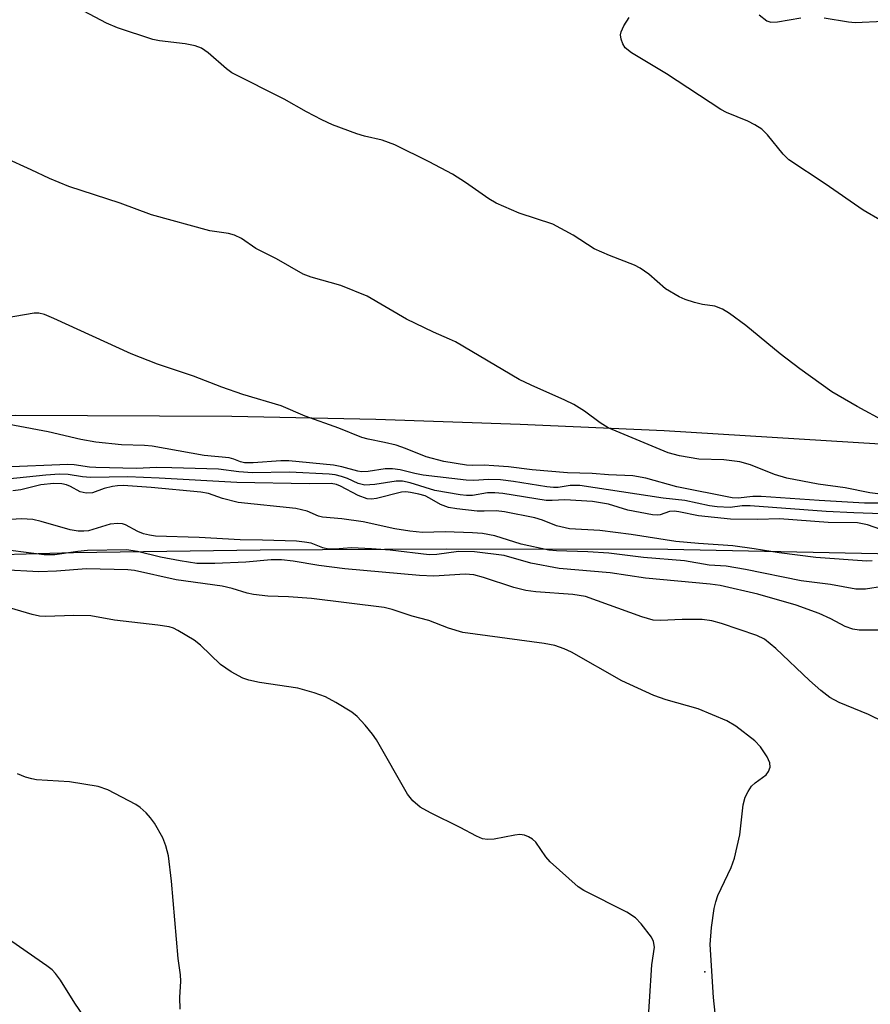
# Model space of a CAD drawing. Units: inches. Extents: x 1291760 to 1297760, y 489451 to 493452.
# Drawn here: x 1295359 to 1295506, y 490616 to 490786 of the extents above; entities that cross this region are included whole.
import ezdxf

# ---------------------------------------------------------------- set-up
doc = ezdxf.new("R2010")
doc.units = ezdxf.units.IN
doc.header["$MEASUREMENT"] = 0
for name, color, linetype in [('ELEV-Spot Elevation', 7, 'Continuous'), ('NTRL-Trees', 3, 'Continuous'), ('TRANS-Road', 130, 'Continuous'), ('Undefined', 1, 'Continuous')]:
    doc.layers.add(name, color=color, linetype=linetype)

msp = doc.modelspace()

# ---------------------------------------------------------------- linework, layer by layer
at = {"layer": 'ELEV-Spot Elevation'}
msp.add_point((1295477.28, 490621.5, 224.12), dxfattribs=at)
at = {"layer": 'NTRL-Trees'}
msp.add_lwpolyline([(1295134.9, 490672.49), (1295149.44, 490675.45), (1295164.03, 490678.18), (1295193.17, 490683.86), (1295205.2, 490686.22), (1295209.59, 490687.14), (1295217.24, 490688.57), (1295243.46, 490689.8), (1295269.68, 490690.84), (1295318.87, 490692.66), (1295368.06, 490694.02), (1295400.35, 490694.49), (1295432.64, 490694.66), (1295470.83, 490694.59), (1295512.74, 490693.75)], dxfattribs=at)
at = {"layer": 'TRANS-Road'}
msp.add_lwpolyline([(1295507.58, 490712.75), (1295470.23, 490715.05), (1295445.3, 490716.19), (1295420.37, 490717.02), (1295395.42, 490717.54), (1295357.99, 490717.73), (1295333.03, 490717.46), (1295313.51, 490715.82), (1295284.29, 490712.76), (1295255.16, 490708.98), (1295226.13, 490704.49), (1295197.21, 490699.3), (1295178.01, 490695.44), (1295149.34, 490689.07), (1295120.83, 490682), (1295101.92, 490676.9), (1295083.1, 490671.49), (1295064.37, 490665.78), (1295050.94, 490661.47), (1294955.54, 490620.42), (1294932.64, 490609.87), (1294910.05, 490598.68), (1294895.17, 490590.86)], dxfattribs=at)
at = {"layer": 'Undefined'}
for points, elevation in [([(1295508.53, 490716.64), (1295503.61, 490719.27), (1295499.24, 490721.83), (1295493.7, 490725.81), (1295490.27, 490728.4), (1295484.37, 490733.3), (1295481.53, 490735.35), (1295480.3, 490736.13), (1295478.98, 490736.61), (1295476.84, 490736.92), (1295475.47, 490737.26), (1295473.85, 490737.77), (1295472.81, 490738.23), (1295470.43, 490739.62), (1295467.55, 490742.2), (1295466.1, 490743.23), (1295465.08, 490743.71), (1295460.79, 490745.39), (1295458.11, 490746.55), (1295454.46, 490748.91), (1295450.97, 490750.82), (1295445.16, 490752.75), (1295441.15, 490754.47), (1295439.92, 490755.22), (1295435.86, 490758.03), (1295433.62, 490759.46), (1295429.56, 490761.61), (1295423.61, 490764.56), (1295421.47, 490765.37), (1295418.4, 490766.05), (1295417.04, 490766.47), (1295412.88, 490768), (1295410.99, 490768.86), (1295408.36, 490770.24), (1295404.48, 490772.45), (1295395.46, 490777.02), (1295394.53, 490777.67), (1295391.35, 490780.47), (1295390.21, 490781.25), (1295389.12, 490781.65), (1295387.39, 490782.03), (1295382.92, 490782.54), (1295381.76, 490782.76), (1295375.64, 490784.79), (1295373.75, 490785.57), (1295369.83, 490787.69)], 242), ([(1295507.81, 490751.42), (1295504.64, 490753.23), (1295498.06, 490757.79), (1295491.81, 490761.97), (1295490.79, 490762.94), (1295488.09, 490766.28), (1295487.09, 490767.27), (1295485.93, 490768), (1295484.7, 490768.64), (1295481.03, 490770.12), (1295480.01, 490770.64), (1295470.61, 490776.83), (1295464.6, 490780.45), (1295463.49, 490781.34), (1295463.05, 490782.04), (1295462.76, 490782.81), (1295462.66, 490783.6), (1295462.78, 490784.11), (1295463.26, 490785.12), (1295464.17, 490786.59)], 244), ([(1295486.67, 490787.01), (1295487.97, 490785.99), (1295488.69, 490785.79), (1295489.8, 490785.85), (1295493.87, 490786.52)], 244), ([(1295497.88, 490786.51), (1295502.12, 490785.83), (1295503.27, 490785.73), (1295508.17, 490785.96), (1295510.17, 490786.28)], 244), ([(1295507.19, 490704.2), (1295505.79, 490704.32), (1295501.55, 490705.19), (1295496.85, 490705.86), (1295491.47, 490706.9), (1295489.3, 490707.52), (1295485.18, 490709.21), (1295483.32, 490709.69), (1295480.52, 490710.05), (1295476.24, 490710.16), (1295472.85, 490710.73), (1295470.9, 490711.25), (1295460.51, 490715.62), (1295459.15, 490716.44), (1295456.46, 490718.48), (1295454.6, 490719.63), (1295453.06, 490720.38), (1295447.24, 490722.96), (1295445.17, 490723.97), (1295434.11, 490730.44), (1295433.11, 490730.94), (1295430.32, 490732.12), (1295425.66, 490734.4), (1295418.87, 490738.35), (1295414.32, 490740.21), (1295409.17, 490741.65), (1295407.8, 490742.15), (1295403.15, 490744.82), (1295399.62, 490746.61), (1295397.12, 490748.32), (1295395.92, 490748.91), (1295394.85, 490749.19), (1295391.65, 490749.67), (1295381.56, 490752.44), (1295376.12, 490754.47), (1295367.24, 490757.34), (1295363.93, 490758.7), (1295360.74, 490760.24), (1295356.2, 490762.29)], 240), ([(1295509.09, 490702.54), (1295504.85, 490702.56), (1295497.06, 490703.02), (1295487.01, 490703.73), (1295485.59, 490703.71), (1295483.01, 490703.45), (1295481.97, 490703.47), (1295472.4, 490705.36), (1295467.07, 490706.87), (1295464.83, 490707.29), (1295460.58, 490707.44), (1295457.76, 490707.7), (1295453.52, 490707.78), (1295447.37, 490708.32), (1295443.31, 490708.82), (1295440.79, 490709.04), (1295439.11, 490709.13), (1295437.02, 490709.07), (1295436.02, 490709.12), (1295432.13, 490709.74), (1295429.04, 490710.59), (1295425.47, 490712.03), (1295423.86, 490712.58), (1295421.87, 490713.08), (1295419.01, 490713.62), (1295417.95, 490713.92), (1295413.96, 490715.53), (1295408.14, 490717.59), (1295403.95, 490719.38), (1295397.36, 490721.36), (1295393.72, 490722.63), (1295388.8, 490724.55), (1295382.56, 490726.63), (1295378.05, 490728.39), (1295364.67, 490734.52), (1295363.06, 490735.18), (1295362.05, 490735.4), (1295361.27, 490735.43), (1295356.22, 490734.58)], 238), ([(1295509.5, 490700.66), (1295503.03, 490700.86), (1295498.24, 490701.1), (1295485.11, 490702.1), (1295483.72, 490702.09), (1295481.64, 490701.83), (1295479.39, 490701.91), (1295478.08, 490702.11), (1295473.8, 490703.01), (1295470.04, 490703.4), (1295455.64, 490705.62), (1295453.98, 490705.64), (1295451.91, 490705.29), (1295451.08, 490705.26), (1295449.92, 490705.38), (1295444.17, 490706.3), (1295441.93, 490706.59), (1295439.85, 490706.67), (1295437.31, 490706.5), (1295435.95, 490706.55), (1295428.53, 490707.42), (1295427.1, 490707.68), (1295424.57, 490708.31), (1295423.22, 490708.51), (1295421.94, 490708.48), (1295419.02, 490708.04), (1295417.86, 490707.99), (1295417.22, 490708.1), (1295414.47, 490708.84), (1295413.05, 490709.12), (1295405.3, 490709.87), (1295403.9, 490709.88), (1295399.12, 490709.54), (1295397.65, 490709.55), (1295396.97, 490709.7), (1295395.77, 490710.2), (1295395.01, 490710.4), (1295390.64, 490710.79), (1295381.66, 490712.41), (1295380.32, 490712.53), (1295376.33, 490712.68), (1295371.92, 490713.11), (1295369.3, 490713.56), (1295363.65, 490714.91), (1295351.04, 490717.28)], 236), ([(1295507.68, 490698.02), (1295505.39, 490698.83), (1295503.66, 490699.13), (1295498.57, 490699.2), (1295490.17, 490699.83), (1295486.43, 490699.72), (1295481.72, 490699.77), (1295476.18, 490700.35), (1295472.78, 490701.09), (1295471.95, 490701.19), (1295471.13, 490701.13), (1295469.53, 490700.56), (1295468.99, 490700.5), (1295468.18, 490700.53), (1295463.93, 490701.34), (1295460.59, 490702.4), (1295457.8, 490702.84), (1295453.06, 490703.11), (1295450.85, 490703.01), (1295449.79, 490703.05), (1295442.33, 490704.22), (1295440.93, 490704.37), (1295439.69, 490704.32), (1295437.08, 490703.9), (1295436.05, 490703.89), (1295434.91, 490704.01), (1295430.56, 490704.73), (1295426.29, 490706.1), (1295424.96, 490706.39), (1295423.89, 490706.38), (1295420.2, 490705.78), (1295418.46, 490705.69), (1295417.27, 490705.99), (1295415.43, 490706.82), (1295414.39, 490707.2), (1295413.33, 490707.47), (1295412.3, 490707.59), (1295405.41, 490707.91), (1295399, 490707.8), (1295396.67, 490707.96), (1295393.15, 490708.43), (1295385.06, 490708.7), (1295382.42, 490708.72), (1295378.95, 490708.58), (1295371.94, 490708.72), (1295370.83, 490708.8), (1295368.17, 490709.18), (1295367.09, 490709.24), (1295355.97, 490708.77)], 234), ([(1295506.2, 490692.58), (1295505.26, 490692.53), (1295496.45, 490693.16), (1295490.11, 490693.97), (1295485.78, 490694.68), (1295482.1, 490695.17), (1295476.15, 490695.56), (1295472.24, 490695.92), (1295464.51, 490697.13), (1295459.08, 490697.82), (1295453.87, 490698.12), (1295451.59, 490698.64), (1295449.16, 490699.6), (1295447.86, 490700.01), (1295442.6, 490701.08), (1295441.14, 490701.26), (1295439.07, 490701.15), (1295437.9, 490701.18), (1295434.38, 490701.57), (1295432.93, 490701.82), (1295431.56, 490702.32), (1295429.66, 490703.45), (1295428.9, 490703.81), (1295427.78, 490704.13), (1295426.36, 490704.42), (1295425.56, 490704.5), (1295424.78, 490704.44), (1295420.47, 490703.34), (1295419.63, 490703.26), (1295418.83, 490703.33), (1295417.32, 490703.87), (1295414.25, 490705.52), (1295413.53, 490705.78), (1295412.63, 490705.95), (1295408.81, 490705.91), (1295396.31, 490706.12), (1295382.86, 490706.9), (1295377.44, 490707.09), (1295370.98, 490706.98), (1295369.62, 490707.09), (1295367.11, 490707.5), (1295365.62, 490707.57), (1295363.26, 490707.43), (1295356.58, 490706.71)], 232), ([(1295508, 490688.13), (1295505.04, 490687.66), (1295503.35, 490687.67), (1295499.02, 490688.47), (1295493.93, 490689.15), (1295484.32, 490691.1), (1295480.94, 490691.69), (1295477.99, 490691.83), (1295473.76, 490692.58), (1295466.63, 490693.14), (1295460.66, 490693.92), (1295457.02, 490694.17), (1295451.58, 490694.33), (1295450.3, 490694.44), (1295445.5, 490695.47), (1295440.92, 490696.89), (1295438.79, 490697.29), (1295437.06, 490697.42), (1295432.36, 490697.6), (1295428.45, 490697.48), (1295426.25, 490697.71), (1295423.65, 490698.13), (1295418.15, 490699.34), (1295414.49, 490699.84), (1295411.11, 490700.13), (1295410.44, 490700.34), (1295408.49, 490701.16), (1295406.5, 490701.66), (1295396.51, 490702.69), (1295393.8, 490703.39), (1295391.4, 490704.25), (1295390.06, 490704.49), (1295381.5, 490705.29), (1295376.66, 490705.62), (1295375.66, 490705.57), (1295374.78, 490705.43), (1295373.34, 490705.08), (1295371.33, 490704.36), (1295370.26, 490704.31), (1295369.2, 490704.53), (1295367.56, 490705.44), (1295366.83, 490705.72), (1295366.04, 490705.89), (1295364.63, 490705.94), (1295362.39, 490705.76), (1295358.95, 490704.89), (1295357.57, 490704.7)], 230), ([(1295512.3, 490680.57), (1295503.97, 490680.62), (1295502.84, 490680.75), (1295501.53, 490681.22), (1295499.06, 490682.54), (1295497.06, 490683.49), (1295493.03, 490684.94), (1295486.43, 490686.83), (1295479.9, 490688.34), (1295478.18, 490688.56), (1295466.99, 490689.57), (1295460.86, 490690.49), (1295452.05, 490691.24), (1295447.16, 490692.16), (1295442.54, 490693.5), (1295437.44, 490694.17), (1295434.67, 490694.2), (1295430.93, 490693.68), (1295429.57, 490693.61), (1295422.82, 490694.42), (1295419.61, 490694.68), (1295416.15, 490694.82), (1295413.25, 490694.6), (1295412.17, 490694.6), (1295411.2, 490694.82), (1295409.15, 490695.62), (1295408.03, 490695.83), (1295406.61, 490695.97), (1295400.75, 490696.17), (1295396.89, 490696.2), (1295389.81, 490696.65), (1295382.25, 490696.86), (1295381.18, 490697), (1295380.19, 490697.25), (1295379.19, 490697.67), (1295377.03, 490698.82), (1295376.53, 490698.97), (1295375.75, 490699.07), (1295374.42, 490698.94), (1295370.63, 490697.8), (1295369.84, 490697.69), (1295368.85, 490697.7), (1295367.49, 490697.96), (1295362.45, 490699.41), (1295361.05, 490699.72), (1295359.07, 490699.83), (1295355.44, 490699.6)], 228), ([(1295508.3, 490664.68), (1295505.55, 490665.99), (1295500.51, 490668.08), (1295498.86, 490668.97), (1295497.3, 490670.17), (1295495.38, 490671.86), (1295489.56, 490677.4), (1295487.6, 490679.03), (1295486.24, 490679.67), (1295480.12, 490681.74), (1295478.47, 490682.2), (1295476.81, 490682.44), (1295473.33, 490682.42), (1295469.61, 490682.26), (1295468.33, 490682.34), (1295466.39, 490682.92), (1295456.62, 490686.39), (1295454.43, 490686.77), (1295448.02, 490687.2), (1295446.32, 490687.43), (1295444.21, 490687.97), (1295438.97, 490689.72), (1295437.33, 490690.15), (1295435.78, 490690.29), (1295430.39, 490689.94), (1295427.9, 490690.03), (1295414.97, 490691.2), (1295410.51, 490691.78), (1295406.04, 490692.54), (1295404.05, 490692.75), (1295402.26, 490692.74), (1295397.86, 490692.38), (1295392.5, 490692.12), (1295389.38, 490692.13), (1295386.48, 490692.56), (1295383.09, 490693.24), (1295379.11, 490694.2), (1295377.2, 490694.48), (1295370.49, 490694.37), (1295368.83, 490694.21), (1295364.83, 490693.63), (1295362.97, 490693.6), (1295355.83, 490694.55)], 226), ([(1295479.04, 490614.33), (1295478.77, 490617.05), (1295478.16, 490626.23), (1295478.39, 490629.17), (1295478.86, 490632.47), (1295479.14, 490633.61), (1295479.51, 490634.68), (1295481.79, 490639.53), (1295482.38, 490641.17), (1295483.34, 490645.2), (1295483.91, 490650.35), (1295484.26, 490651.7), (1295484.73, 490652.69), (1295485.34, 490653.58), (1295485.99, 490654.16), (1295487.84, 490655.58), (1295488.3, 490656.15), (1295488.54, 490656.87), (1295488.49, 490657.67), (1295488.04, 490658.69), (1295486.89, 490660.39), (1295485.91, 490661.47), (1295482.61, 490664), (1295481.07, 490664.9), (1295476.1, 490666.99), (1295470.55, 490668.52), (1295468.43, 490669.3), (1295462.93, 490671.85), (1295454.2, 490676.8), (1295452.92, 490677.36), (1295451.32, 490677.92), (1295449.44, 490678.28), (1295435.42, 490680.2), (1295432.93, 490680.95), (1295429.5, 490682.28), (1295426.65, 490683.01), (1295423.19, 490684.19), (1295421.82, 490684.52), (1295409.24, 490686.06), (1295405.26, 490686.36), (1295401.69, 490686.5), (1295399.19, 490686.78), (1295398.1, 490687), (1295395.48, 490687.78), (1295393.78, 490688.19), (1295385.83, 490689.28), (1295378.58, 490690.93), (1295377.45, 490691.02), (1295370.29, 490691.21), (1295365.09, 490690.8), (1295362.08, 490690.69), (1295355.76, 490691)], 224), ([(1295467.29, 490610.03), (1295468.11, 490622.68), (1295468.53, 490625.75), (1295468.39, 490626.76), (1295468.02, 490627.5), (1295466.25, 490629.81), (1295465.25, 490630.85), (1295463.75, 490631.79), (1295456.31, 490635.58), (1295455.33, 490636.21), (1295450.5, 490640.51), (1295449.77, 490641.38), (1295448.04, 490643.91), (1295447.44, 490644.45), (1295446.77, 490644.86), (1295446.06, 490645.15), (1295445.24, 490645.23), (1295444.37, 490645.13), (1295440.82, 490644.45), (1295439.65, 490644.4), (1295438.79, 490644.52), (1295437.74, 490644.93), (1295434.92, 490646.45), (1295429.81, 490648.97), (1295428.02, 490649.99), (1295426.74, 490651.08), (1295425.81, 490652.2), (1295420.45, 490661.63), (1295419.8, 490662.58), (1295418.5, 490664.15), (1295417.12, 490665.65), (1295416.22, 490666.39), (1295413.44, 490668.09), (1295411.62, 490669.08), (1295409.67, 490669.74), (1295406.84, 490670.53), (1295400.25, 490671.51), (1295398.36, 490671.93), (1295397.32, 490672.29), (1295395.34, 490673.4), (1295393.46, 490674.66), (1295390.01, 490677.98), (1295388.9, 490678.87), (1295386.13, 490680.56), (1295385.36, 490680.91), (1295384.61, 490681.15), (1295382.66, 490681.47), (1295375.13, 490682.34), (1295371.08, 490683.09), (1295368.09, 490683.12), (1295363.2, 490682.94), (1295362.2, 490683.01), (1295360.92, 490683.29), (1295357, 490684.43)], 222), ([(1295386.52, 490615.01), (1295386.45, 490617.04), (1295386.61, 490619.85), (1295386.58, 490620.95), (1295386.16, 490623.81), (1295385.03, 490637.16), (1295384.51, 490641.58), (1295384.04, 490643.28), (1295383.53, 490644.65), (1295382.09, 490647.21), (1295381.4, 490648.15), (1295380.62, 490648.98), (1295379.56, 490649.93), (1295378.86, 490650.41), (1295373.97, 490652.96), (1295372.34, 490653.56), (1295367.34, 490654.38), (1295361.65, 490654.72), (1295360.86, 490654.85), (1295359.73, 490655.18), (1295358.35, 490655.73)], 220), ([(1295369.92, 490613.69), (1295368.28, 490616.04), (1295365.79, 490620.03), (1295364.95, 490621.21), (1295364.35, 490621.82), (1295363.45, 490622.53), (1295357.38, 490626.76)], 218)]:
    msp.add_lwpolyline(points, dxfattribs=dict(at, elevation=elevation))

doc.saveas('drawing.dxf')
